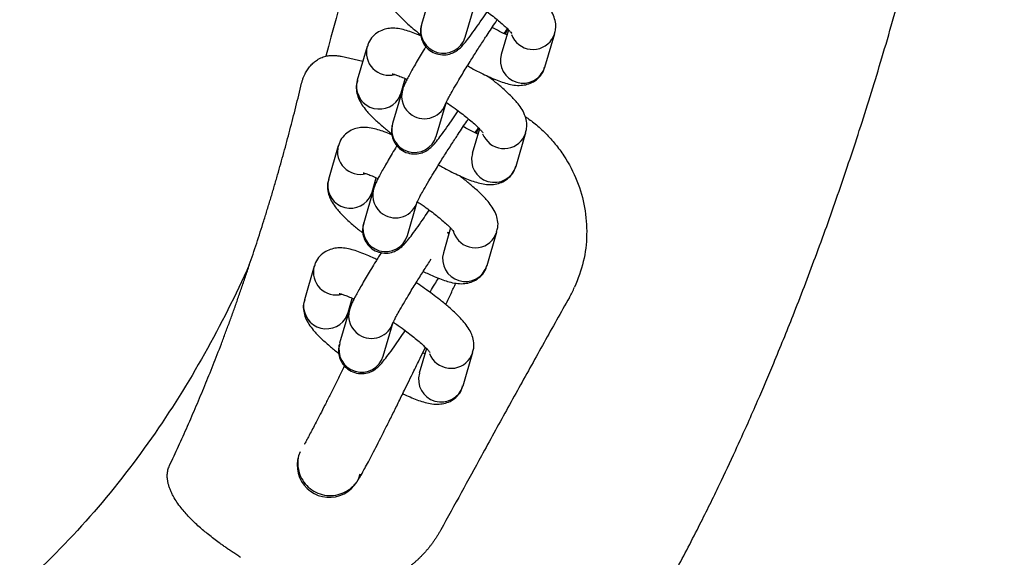
# Model space of a CAD drawing. Units: millimetres. Extents: x -4818 to 4175, y -6075 to 7196.
# Drawn here: x -432 to -311, y -397 to -331 of the extents above; entities that cross this region are included whole.
import ezdxf

# ---------------------------------------------------------------- set-up
doc = ezdxf.new("R2010")
doc.units = ezdxf.units.MM
doc.header["$MEASUREMENT"] = 0

msp = doc.modelspace()

# ---------------------------------------------------------------- linework, layer by layer
for p, q in [((-381.58, -327.25), (-382.78, -331.39)), ((-377.42, -332.96), (-376.21, -328.82)), ((-372.11, -332.04), (-373, -335.07)), ((-367.63, -336.63), (-366.43, -332.49)), ((-366.76, -333.21), (-366.43, -332.51)), ((-389.45, -334.1), (-390.66, -338.24)), ((-392.65, -335.3), (-389.97, -335.88)), ((-385.29, -339.81), (-384.78, -338.05)), ((-385.13, -339.43), (-386.33, -343.57)), ((-384.88, -338.79), (-384.97, -338.7)), ((-385.62, -340.53), (-385.29, -339.81)), ((-380.97, -345.14), (-379.76, -341)), ((-375.66, -344.22), (-376.55, -347.25)), ((-371.18, -348.81), (-369.97, -344.67)), ((-370.3, -345.39), (-369.98, -344.69)), ((-393, -346.28), (-394.21, -350.42)), ((-388.84, -351.98), (-388.33, -350.23)), ((-388.67, -351.61), (-389.88, -355.75)), ((-388.43, -350.97), (-388.52, -350.88)), ((-389.17, -352.7), (-388.84, -351.98)), ((-384.51, -357.32), (-383.31, -353.17)), ((-379.21, -356.39), (-380.09, -359.43)), ((-379.44, -357.02), (-379.58, -356.96)), ((-379.52, -357.14), (-379.36, -356.91)), ((-374.73, -360.99), (-373.52, -356.85)), ((-373.85, -357.57), (-373.53, -356.86)), ((-395.96, -361.08), (-397.16, -365.23)), ((-391.8, -366.79), (-391.29, -365.04)), ((-391.38, -365.77), (-391.48, -365.68)), ((-391.63, -366.42), (-392.84, -370.56)), ((-392.13, -367.51), (-391.8, -366.79)), ((-387.47, -372.12), (-386.26, -367.98)), ((-382.85, -372.17), (-382.31, -371.06)), ((-382.17, -371.2), (-383.05, -374.23)), ((-377.68, -375.79), (-376.48, -371.65)), ((-376.81, -372.37), (-376.48, -371.67))]:
    msp.add_line(p, q)
at = {"flags": 128}
for points in [[(-372.7, -332.51), (-372.44, -332.23), (-372.23, -331.92)], [(-376.24, -344.69), (-375.99, -344.41), (-375.78, -344.1)]]:
    msp.add_lwpolyline(points, dxfattribs=at)
for centre, radius, start, end in [((-380.09, -332.14), 2.79, 164.4527, 343.0652), ((-369.1, -331.65), 2.81, 200.4631, 326.3738), ((-386.76, -334.84), 2.79, 164.2661, 284.9378), ((-370.31, -335.82), 2.79, 164.3646, 343.1532), ((-387.96, -338.98), 2.8, 164.6345, 326.5984), ((-382.48, -340.19), 2.75, 164.4067, 237.8665), ((-382.42, -340.19), 2.78, 236.8124, 343.8137), ((-383.64, -344.32), 2.79, 164.4527, 343.0652), ((-372.64, -343.83), 2.81, 200.4631, 326.3738), ((-390.31, -347.02), 2.79, 164.2661, 284.9378), ((-373.85, -348), 2.79, 164.3646, 343.1532), ((-391.51, -351.16), 2.8, 164.6345, 326.5984), ((-386.03, -352.37), 2.75, 164.4067, 237.8665), ((-385.97, -352.37), 2.78, 236.8124, 343.8137), ((-387.19, -356.5), 2.79, 164.4527, 343.0652), ((-376.19, -356.01), 2.81, 198.6828, 326.3792), ((-377.4, -360.18), 2.79, 164.3646, 343.1532), ((-393.26, -361.83), 2.79, 164.2661, 284.9378), ((-394.46, -365.97), 2.8, 164.6345, 326.5984), ((-388.98, -367.17), 2.75, 164.4067, 237.8665), ((-388.93, -367.18), 2.78, 236.8124, 343.8137), ((-390.14, -371.31), 2.79, 164.4527, 343.0652), ((-379.15, -370.82), 2.81, 200.4631, 326.3738), ((-380.36, -374.98), 2.79, 164.3646, 343.1532), ((-394.1, -385.53), 3.95, 155.2681, 344.3106)]:
    msp.add_arc(centre, radius, start, end)
for points, knots in [([(-392.53, -114.35), (-391.6, -119.25), (-389.61, -130.2), (-387.07, -147.41), (-384.71, -165.95), (-382.72, -184.7), (-381.19, -203.57), (-380.77, -222.49), (-380.73, -241.49), (-381.62, -260.39), (-383.3, -279.28), (-385.99, -298.07), (-389.5, -316.81), (-392.85, -329.12), (-394.52, -335.27)], [0.0983924, 0.0983924, 0.0983924, 0.0983924, 0.1604504, 0.2367761, 0.3131016, 0.3894297, 0.4657547, 0.5420736, 0.6183988, 0.6947219, 0.7710439, 0.8473645, 0.923685, 1, 1, 1, 1]), ([(-376.75, -435.03), (-374.83, -432.81), (-371.05, -428.43), (-366.03, -421.75), (-361.62, -415.33), (-357.81, -409.35), (-354.49, -403.78), (-351.44, -398.31), (-348.71, -393.07), (-346.31, -388.17), (-344.35, -384.01), (-342.8, -380.58), (-341.23, -376.99), (-339.36, -372.61), (-336.98, -366.73), (-334.35, -359.87), (-331.63, -352.29), (-328.96, -344.3), (-326.33, -335.86), (-324.11, -328.12), (-322.26, -321.16), (-320.82, -315.41), (-319.6, -310.23), (-318.68, -306.12), (-318.06, -303.21), (-317.62, -301.06), (-317.23, -299.13), (-316.81, -296.98), (-316.29, -294.19), (-315.67, -290.66), (-314.96, -286.22), (-314.21, -281.02), (-313.46, -274.94), (-312.74, -267.92), (-312.1, -259.96), (-311.59, -251.05), (-311.28, -241.19), (-311.2, -230.42), (-311.44, -219.03), (-311.94, -207.03), (-312.78, -194.46), (-314.02, -181.08), (-315.19, -170.48), (-316.08, -164.35), (-316.29, -162.92)], [0, 0, 0, 0, 0.031133, 0.061112, 0.088077, 0.112578, 0.135231, 0.15593, 0.17786, 0.196707, 0.212591, 0.225598, 0.235784, 0.25325, 0.274959, 0.301408, 0.32937, 0.35834, 0.388716, 0.42106, 0.441931, 0.463487, 0.482661, 0.497275, 0.507326, 0.513547, 0.520189, 0.527816, 0.53643, 0.54991, 0.565301, 0.583555, 0.605072, 0.629843, 0.657916, 0.689314, 0.723992, 0.762048, 0.802843, 0.844035, 0.888301, 0.935224, 0.984915, 1, 1, 1, 1]), ([(-387.07, -326.06), (-387.13, -326.23), (-387.28, -326.7), (-387.22, -327.49), (-386.97, -328.35), (-386.56, -329.08), (-385.96, -329.87), (-385.15, -330.72), (-384.11, -331.66), (-383.34, -332.3), (-382.92, -332.62), (-382.88, -332.65)], [0, 0, 0, 0, 0.054018, 0.149744, 0.250357, 0.37603, 0.501061, 0.680778, 0.846005, 0.983398, 1, 1, 1, 1]), ([(-366.47, -332.49), (-366.41, -332.32), (-366.25, -331.86), (-366.32, -331.07), (-366.57, -330.21), (-366.98, -329.48), (-367.58, -328.69), (-368.39, -327.83), (-369.42, -326.9), (-370.34, -326.15), (-370.9, -325.72), (-371.09, -325.58)], [0, 0, 0, 0, 0.0513, 0.142247, 0.237837, 0.357236, 0.476025, 0.64677, 0.803749, 0.934282, 1, 1, 1, 1]), ([(-382.78, -331.41), (-382.79, -331.44), (-382.84, -331.57), (-382.91, -331.92), (-382.93, -332.5), (-382.8, -333.2), (-382.44, -333.96), (-381.79, -334.62), (-380.93, -335.05), (-380.01, -335.17), (-379.19, -335.01), (-378.57, -334.71), (-378.13, -334.37), (-377.78, -334.02), (-377.38, -333.56), (-376.83, -332.85), (-376.15, -331.91), (-375.44, -330.88), (-374.96, -330.18), (-374.73, -329.84), (-374.73, -329.83)], [0, 0, 0, 0, 0.010641, 0.046521, 0.08305, 0.126192, 0.177671, 0.233217, 0.289719, 0.346809, 0.39804, 0.441361, 0.479957, 0.53532, 0.621449, 0.723831, 0.828831, 0.922861, 0.999119, 1, 1, 1, 1]), ([(-376.12, -328.85), (-375.94, -328.97), (-375.6, -329.2), (-375.01, -329.62), (-374.34, -330.11), (-373.64, -330.67), (-373.01, -331.19), (-372.49, -331.66), (-372.08, -332.06), (-371.82, -332.35), (-371.69, -332.52), (-371.69, -332.52), (-371.69, -332.52)], [0, 0, 0, 0, 0.074569, 0.148037, 0.267477, 0.386529, 0.508452, 0.628231, 0.742906, 0.849672, 0.946389, 1, 1, 1, 1]), ([(-379.78, -341.07), (-379.79, -341.08), (-379.79, -341.1), (-379.73, -340.94), (-379.58, -340.65), (-379.31, -340.14), (-378.91, -339.42), (-378.39, -338.52), (-377.82, -337.57), (-377.3, -336.73), (-376.7, -335.75), (-375.96, -334.58), (-375.25, -333.48), (-374.66, -332.58), (-374.19, -331.87), (-373.76, -331.23), (-373.54, -330.91), (-373.47, -330.81)], [0, 0, 0, 0, 0.01231, 0.063188, 0.127001, 0.200834, 0.278032, 0.378598, 0.461655, 0.525598, 0.584277, 0.69099, 0.795124, 0.836887, 0.904862, 0.972974, 1, 1, 1, 1]), ([(-382.85, -332.8), (-382.95, -332.75), (-383.36, -332.57), (-384.01, -332.32), (-384.83, -332.06), (-385.63, -331.89), (-386.44, -331.83), (-387.27, -331.95), (-388.07, -332.27), (-388.78, -332.84), (-389.27, -333.49), (-389.37, -333.95), (-389.41, -334.1)], [0, 0, 0, 0, 0.042868, 0.165594, 0.290609, 0.421586, 0.550918, 0.649704, 0.745005, 0.844176, 0.948197, 1, 1, 1, 1]), ([(-372.3, -332.68), (-372.36, -332.65), (-372.71, -332.5), (-373.32, -332.19), (-373.9, -331.87), (-374.11, -331.76)], [0, 0, 0, 0, 0.11796, 0.667499, 1, 1, 1, 1]), ([(-372.51, -332.59), (-372.44, -332.45), (-372.33, -332.22), (-372.24, -332.02), (-372.21, -331.95)], [0, 0, 0, 0, 0.61633, 1, 1, 1, 1]), ([(-382.24, -334.09), (-382.3, -334.19), (-382.55, -334.6), (-382.95, -335.27), (-383.43, -336.08), (-383.87, -336.83), (-384.24, -337.5), (-384.54, -338.07), (-384.78, -338.56), (-384.97, -338.96), (-385.08, -339.3), (-385.13, -339.45)], [0, 0, 0, 0, 0.04334, 0.164571, 0.290538, 0.417012, 0.542161, 0.664529, 0.783522, 0.901102, 1, 1, 1, 1]), ([(-397.5, -338.61), (-397.48, -338.54), (-397.45, -338.42), (-397.4, -338.23), (-397.34, -338.05), (-397.27, -337.87), (-397.2, -337.69), (-397.12, -337.52), (-396.96, -337.22), (-396.71, -336.81), (-396.33, -336.35), (-395.9, -335.97), (-395.51, -335.69), (-395.15, -335.5), (-394.84, -335.37), (-394.63, -335.3), (-394.52, -335.27)], [0, 0, 0, 0, 0.0364684, 0.0728005, 0.1090786, 0.1453852, 0.1818022, 0.2184108, 0.2552905, 0.3796965, 0.5059632, 0.6274855, 0.7537817, 0.8341405, 0.9160722, 1, 1, 1, 1]), ([(-394.52, -335.27), (-394.46, -335.26), (-394.33, -335.24), (-394.13, -335.21), (-393.93, -335.2), (-393.73, -335.19), (-393.52, -335.2), (-393.31, -335.21), (-393.09, -335.23), (-392.87, -335.26), (-392.72, -335.29), (-392.65, -335.3)], [0, 0, 0, 0, 0.1039262, 0.2094101, 0.3165636, 0.4254919, 0.5362937, 0.6490617, 0.7638824, 0.8808367, 1, 1, 1, 1]), ([(-377.14, -336.46), (-376.98, -336.55), (-376.5, -336.83), (-375.72, -337.24), (-374.8, -337.69), (-373.91, -338.09), (-373.07, -338.42), (-372.26, -338.67), (-371.46, -338.85), (-370.65, -338.9), (-369.81, -338.78), (-369.02, -338.46), (-368.31, -337.9), (-367.82, -337.24), (-367.71, -336.79), (-367.68, -336.63)], [0, 0, 0, 0, 0.041381, 0.124476, 0.211521, 0.300125, 0.389867, 0.481283, 0.577058, 0.671631, 0.743867, 0.813555, 0.886073, 0.962137, 1, 1, 1, 1]), ([(-390.62, -338.24), (-390.67, -338.41), (-390.83, -338.88), (-390.77, -339.67), (-390.52, -340.52), (-390.1, -341.26), (-389.51, -342.05), (-388.7, -342.9), (-387.66, -343.83), (-386.89, -344.48), (-386.47, -344.8), (-386.42, -344.83)], [0, 0, 0, 0, 0.054018, 0.149744, 0.250357, 0.37603, 0.501061, 0.680778, 0.846005, 0.983398, 1, 1, 1, 1]), ([(-386.39, -337.44), (-386.39, -337.44), (-386.42, -337.44), (-386.23, -337.48), (-385.86, -337.6), (-385.29, -337.82), (-384.85, -338.01), (-384.58, -338.14), (-384.58, -338.15)], [0, 0, 0, 0, 0.052834, 0.259671, 0.48975, 0.736524, 0.992274, 1, 1, 1, 1]), ([(-370.02, -344.67), (-369.96, -344.5), (-369.8, -344.04), (-369.87, -343.25), (-370.12, -342.39), (-370.53, -341.65), (-371.13, -340.87), (-371.94, -340.01), (-372.97, -339.08), (-373.88, -338.33), (-374.45, -337.9), (-374.64, -337.76)], [0, 0, 0, 0, 0.0513, 0.142247, 0.237837, 0.357236, 0.476025, 0.64677, 0.803749, 0.934282, 1, 1, 1, 1]), ([(-403.92, -360.93), (-403.76, -360.49), (-403.46, -359.59), (-403.01, -358.25), (-402.57, -356.88), (-402.14, -355.5), (-401.71, -354.11), (-401.28, -352.71), (-400.86, -351.29), (-400.32, -349.43), (-399.67, -347.12), (-398.93, -344.34), (-398.2, -341.5), (-397.73, -339.58), (-397.5, -338.61)], [0, 0, 0, 0, 0.060649, 0.12181, 0.183486, 0.245679, 0.30839, 0.371621, 0.435374, 0.499652, 0.620942, 0.744758, 0.871107, 1, 1, 1, 1]), ([(-386.33, -343.59), (-386.34, -343.62), (-386.39, -343.75), (-386.45, -344.1), (-386.48, -344.67), (-386.35, -345.38), (-385.98, -346.14), (-385.34, -346.8), (-384.48, -347.23), (-383.56, -347.35), (-382.74, -347.19), (-382.12, -346.89), (-381.68, -346.55), (-381.32, -346.2), (-380.93, -345.74), (-380.38, -345.03), (-379.7, -344.09), (-378.98, -343.05), (-378.51, -342.35), (-378.28, -342.01), (-378.28, -342.01)], [0, 0, 0, 0, 0.010641, 0.046521, 0.08305, 0.126192, 0.177671, 0.233217, 0.289719, 0.346809, 0.39804, 0.441361, 0.479957, 0.53532, 0.621449, 0.723831, 0.828831, 0.922861, 0.999119, 1, 1, 1, 1]), ([(-379.74, -340.98), (-379.54, -341.11), (-379.17, -341.36), (-378.55, -341.8), (-377.89, -342.29), (-377.19, -342.85), (-376.56, -343.37), (-376.03, -343.84), (-375.63, -344.24), (-375.37, -344.53), (-375.24, -344.7), (-375.24, -344.7), (-375.24, -344.7)], [0, 0, 0, 0, 0.084119, 0.156828, 0.275036, 0.392859, 0.513525, 0.632067, 0.745559, 0.851223, 0.946942, 1, 1, 1, 1]), ([(-383.33, -353.25), (-383.33, -353.26), (-383.34, -353.28), (-383.28, -353.12), (-383.13, -352.83), (-382.86, -352.32), (-382.46, -351.6), (-381.94, -350.7), (-381.37, -349.75), (-380.85, -348.9), (-380.25, -347.93), (-379.51, -346.75), (-378.8, -345.66), (-378.21, -344.76), (-377.74, -344.04), (-377.33, -343.44), (-377.12, -343.14), (-377.08, -343.08)], [0, 0, 0, 0, 0.012412, 0.063711, 0.128052, 0.202496, 0.280333, 0.381732, 0.465476, 0.529948, 0.589113, 0.696709, 0.801704, 0.843813, 0.912351, 0.981027, 1, 1, 1, 1]), ([(-370.05, -342.7), (-369.64, -342.98), (-368.75, -343.62), (-367.51, -344.76), (-366.32, -346.08), (-364.94, -347.97), (-363.59, -350.56), (-362.65, -353.86), (-362.4, -357.21), (-362.78, -360.55), (-363.58, -362.63), (-363.99, -363.67)], [0, 0, 0, 0, 0.062115, 0.136155, 0.208017, 0.282077, 0.427721, 0.571725, 0.714283, 0.856676, 1, 1, 1, 1]), ([(-386.4, -344.98), (-386.5, -344.93), (-386.91, -344.75), (-387.56, -344.5), (-388.37, -344.24), (-389.18, -344.07), (-389.99, -344.01), (-390.82, -344.13), (-391.62, -344.45), (-392.33, -345.02), (-392.81, -345.67), (-392.92, -346.13), (-392.96, -346.28)], [0, 0, 0, 0, 0.042868, 0.165594, 0.290609, 0.421586, 0.550918, 0.649704, 0.745005, 0.844176, 0.948197, 1, 1, 1, 1]), ([(-375.85, -344.86), (-375.91, -344.83), (-376.26, -344.68), (-376.87, -344.37), (-377.44, -344.05), (-377.66, -343.93)], [0, 0, 0, 0, 0.11796, 0.667499, 1, 1, 1, 1]), ([(-376.06, -344.76), (-375.99, -344.63), (-375.87, -344.4), (-375.79, -344.2), (-375.75, -344.13)], [0, 0, 0, 0, 0.61633, 1, 1, 1, 1]), ([(-385.79, -346.27), (-385.85, -346.37), (-386.1, -346.77), (-386.5, -347.45), (-386.98, -348.26), (-387.41, -349.01), (-387.78, -349.68), (-388.09, -350.25), (-388.33, -350.74), (-388.52, -351.14), (-388.62, -351.48), (-388.67, -351.63)], [0, 0, 0, 0, 0.04334, 0.164571, 0.290538, 0.417012, 0.542161, 0.664529, 0.783522, 0.901102, 1, 1, 1, 1]), ([(-380.69, -348.64), (-380.53, -348.73), (-380.05, -349.01), (-379.26, -349.42), (-378.34, -349.87), (-377.46, -350.27), (-376.62, -350.6), (-375.81, -350.85), (-375.01, -351.03), (-374.2, -351.08), (-373.36, -350.96), (-372.57, -350.64), (-371.86, -350.07), (-371.37, -349.42), (-371.26, -348.96), (-371.22, -348.81)], [0, 0, 0, 0, 0.041381, 0.124476, 0.211521, 0.300125, 0.389867, 0.481283, 0.577058, 0.671631, 0.743867, 0.813555, 0.886073, 0.962137, 1, 1, 1, 1]), ([(-394.16, -350.42), (-394.22, -350.59), (-394.38, -351.05), (-394.31, -351.85), (-394.07, -352.7), (-393.65, -353.44), (-393.05, -354.23), (-392.25, -355.08), (-391.21, -356.01), (-390.43, -356.66), (-390.02, -356.97), (-389.97, -357.01)], [0, 0, 0, 0, 0.054018, 0.149744, 0.250357, 0.37603, 0.501061, 0.680778, 0.846005, 0.983398, 1, 1, 1, 1]), ([(-389.93, -349.62), (-389.94, -349.62), (-389.97, -349.62), (-389.78, -349.66), (-389.41, -349.77), (-388.84, -350), (-388.4, -350.19), (-388.13, -350.32), (-388.12, -350.33)], [0, 0, 0, 0, 0.052834, 0.259671, 0.48975, 0.736524, 0.992274, 1, 1, 1, 1]), ([(-373.56, -356.85), (-373.51, -356.68), (-373.35, -356.22), (-373.41, -355.42), (-373.66, -354.57), (-374.08, -353.83), (-374.67, -353.04), (-375.48, -352.19), (-376.52, -351.26), (-377.43, -350.51), (-377.99, -350.08), (-378.18, -349.94)], [0, 0, 0, 0, 0.0513, 0.142247, 0.237837, 0.357236, 0.476025, 0.64677, 0.803749, 0.934282, 1, 1, 1, 1]), ([(-383.23, -353.2), (-383.05, -353.32), (-382.7, -353.55), (-382.1, -353.98), (-381.44, -354.47), (-380.74, -355.02), (-380.11, -355.55), (-379.58, -356.02), (-379.18, -356.42), (-378.92, -356.71), (-378.79, -356.88), (-378.78, -356.88), (-378.78, -356.88)], [0, 0, 0, 0, 0.076226, 0.149562, 0.268789, 0.387627, 0.509332, 0.628896, 0.743366, 0.849941, 0.946485, 1, 1, 1, 1]), ([(-389.88, -355.77), (-389.89, -355.8), (-389.93, -355.93), (-390, -356.28), (-390.03, -356.85), (-389.9, -357.56), (-389.53, -358.31), (-388.89, -358.98), (-388.03, -359.41), (-387.11, -359.53), (-386.29, -359.37), (-385.67, -359.07), (-385.23, -358.73), (-384.87, -358.38), (-384.48, -357.92), (-383.93, -357.21), (-383.25, -356.27), (-382.53, -355.23), (-382.05, -354.53), (-381.83, -354.19), (-381.83, -354.19)], [0, 0, 0, 0, 0.010641, 0.046521, 0.08305, 0.126192, 0.177671, 0.233217, 0.289719, 0.346809, 0.39804, 0.441361, 0.479957, 0.53532, 0.621449, 0.723831, 0.828831, 0.922861, 0.999119, 1, 1, 1, 1]), ([(-388.26, -360.29), (-388.44, -360.2), (-388.93, -359.96), (-389.68, -359.63), (-390.52, -359.3), (-391.33, -359.04), (-392.13, -358.87), (-392.94, -358.81), (-393.78, -358.94), (-394.57, -359.25), (-395.28, -359.82), (-395.77, -360.47), (-395.88, -360.93), (-395.91, -361.08)], [0, 0, 0, 0, 0.0577929, 0.1636694, 0.2709062, 0.3801427, 0.4945887, 0.6075975, 0.6939155, 0.7771881, 0.8638432, 0.9547353, 1, 1, 1, 1]), ([(-387.7, -359.4), (-387.82, -359.58), (-388.06, -359.96), (-388.47, -360.62), (-388.94, -361.39), (-389.46, -362.25), (-389.94, -363.06), (-390.37, -363.82), (-390.74, -364.48), (-391.04, -365.05), (-391.29, -365.55), (-391.47, -365.94), (-391.58, -366.28), (-391.63, -366.43)], [0, 0, 0, 0, 0.059425, 0.119777, 0.218276, 0.317338, 0.42027, 0.523617, 0.625882, 0.725873, 0.823107, 0.919186, 1, 1, 1, 1]), ([(-386.29, -368.06), (-386.29, -368.06), (-386.3, -368.08), (-386.23, -367.93), (-386.08, -367.63), (-385.82, -367.13), (-385.41, -366.4), (-384.89, -365.51), (-384.32, -364.55), (-383.81, -363.71), (-383.21, -362.74), (-382.46, -361.56), (-381.88, -360.66), (-381.59, -360.21)], [0, 0, 0, 0, 0.0154941, 0.0795306, 0.1598481, 0.2527772, 0.3499418, 0.4765182, 0.5810561, 0.6615371, 0.7353933, 0.8697064, 1, 1, 1, 1]), ([(-403.92, -360.93), (-405.6, -364.64), (-407.43, -368.29), (-411.42, -375.4), (-413.59, -378.86), (-418.27, -385.55), (-420.79, -388.77), (-426.19, -394.9), (-429.07, -397.82), (-432.11, -400.55)], [0, 0, 0, 0, 0.25, 0.25, 0.5, 0.5, 0.75, 0.75, 1, 1, 1, 1]), ([(-405.86, -366.57), (-405.69, -366.12), (-405.37, -365.2), (-404.88, -363.8), (-404.4, -362.38), (-404.08, -361.42), (-403.92, -360.93)], [0, 0, 0, 0, 0.24348, 0.491294, 0.743462, 1, 1, 1, 1]), ([(-382.56, -361.72), (-382.34, -361.83), (-381.8, -362.09), (-381.01, -362.45), (-380.16, -362.77), (-379.36, -363.03), (-378.55, -363.2), (-377.74, -363.26), (-376.91, -363.14), (-376.11, -362.82), (-375.4, -362.25), (-374.91, -361.6), (-374.81, -361.14), (-374.77, -360.99)], [0, 0, 0, 0, 0.072151, 0.176417, 0.282022, 0.389596, 0.5023, 0.613589, 0.698594, 0.780599, 0.865936, 0.955445, 1, 1, 1, 1]), ([(-381.75, -364.28), (-381.73, -364.25), (-381.53, -363.92), (-381.17, -363.33), (-380.85, -362.81), (-380.7, -362.56)], [0, 0, 0, 0, 0.049804, 0.54956, 1, 1, 1, 1]), ([(-376.52, -371.65), (-376.46, -371.49), (-376.31, -371.02), (-376.37, -370.23), (-376.62, -369.37), (-377.03, -368.64), (-377.63, -367.85), (-378.44, -367), (-379.47, -366.06), (-380.49, -365.23), (-381.38, -364.55), (-382.22, -363.94), (-382.89, -363.47), (-383.32, -363.19), (-383.44, -363.11)], [0, 0, 0, 0, 0.041007, 0.113706, 0.190117, 0.28556, 0.380515, 0.517001, 0.642484, 0.746827, 0.827673, 0.893558, 0.970139, 1, 1, 1, 1]), ([(-379.8, -365.8), (-379.69, -365.57), (-379.36, -364.86), (-378.95, -363.98), (-378.66, -363.37), (-378.57, -363.18)], [0, 0, 0, 0, 0.2531832, 0.7610244, 1, 1, 1, 1]), ([(-392.89, -364.43), (-392.9, -364.43), (-392.92, -364.42), (-392.73, -364.46), (-392.37, -364.58), (-391.8, -364.8), (-391.36, -364.99), (-391.09, -365.13), (-391.08, -365.13)], [0, 0, 0, 0, 0.052834, 0.259671, 0.48975, 0.736524, 0.992274, 1, 1, 1, 1]), ([(-364.63, -364.93), (-365.15, -365.85), (-366.19, -367.7), (-367.74, -370.47), (-369.28, -373.24), (-370.82, -376.02), (-372.36, -378.8), (-373.9, -381.6), (-374.92, -383.46), (-375.43, -384.39)], [0, 0, 0, 0, 0.142931, 0.285693, 0.428369, 0.571046, 0.713814, 0.856766, 1, 1, 1, 1]), ([(-397.12, -365.22), (-397.18, -365.39), (-397.34, -365.86), (-397.27, -366.65), (-397.02, -367.51), (-396.61, -368.24), (-396.01, -369.03), (-395.2, -369.88), (-394.16, -370.82), (-393.39, -371.46), (-392.97, -371.78), (-392.93, -371.81)], [0, 0, 0, 0, 0.054018, 0.149744, 0.250357, 0.37603, 0.501061, 0.680778, 0.846005, 0.983398, 1, 1, 1, 1]), ([(-409.9, -376.98), (-409.72, -376.57), (-409.38, -375.74), (-408.87, -374.49), (-408.36, -373.21), (-407.85, -371.92), (-407.35, -370.61), (-406.85, -369.28), (-406.35, -367.93), (-406.02, -367.03), (-405.86, -366.57)], [0, 0, 0, 0, 0.11989, 0.241227, 0.364017, 0.488267, 0.613983, 0.741171, 0.869841, 1, 1, 1, 1]), ([(-386.24, -367.96), (-386.04, -368.1), (-385.67, -368.34), (-385.06, -368.78), (-384.4, -369.28), (-383.69, -369.83), (-383.06, -370.35), (-382.54, -370.83), (-382.13, -371.22), (-381.87, -371.51), (-381.74, -371.68), (-381.74, -371.68), (-381.74, -371.69)], [0, 0, 0, 0, 0.084119, 0.156828, 0.275036, 0.392859, 0.513525, 0.632067, 0.745559, 0.851223, 0.946942, 1, 1, 1, 1]), ([(-392.84, -370.58), (-392.85, -370.6), (-392.89, -370.73), (-392.96, -371.09), (-392.98, -371.66), (-392.86, -372.36), (-392.49, -373.12), (-391.84, -373.78), (-390.99, -374.21), (-390.06, -374.33), (-389.24, -374.17), (-388.63, -373.87), (-388.18, -373.53), (-387.83, -373.18), (-387.43, -372.72), (-386.88, -372.01), (-386.2, -371.07), (-385.49, -370.04), (-385.01, -369.34), (-384.78, -369), (-384.78, -368.99)], [0, 0, 0, 0, 0.010641, 0.046521, 0.08305, 0.126192, 0.177671, 0.233217, 0.289719, 0.346809, 0.39804, 0.441361, 0.479957, 0.53532, 0.621449, 0.723831, 0.828831, 0.922861, 0.999119, 1, 1, 1, 1]), ([(-397.92, -384.66), (-397.93, -384.71), (-397.96, -384.89), (-397.99, -385.37), (-397.92, -386.09), (-397.64, -386.97), (-397.09, -387.86), (-396.27, -388.61), (-395.25, -389.11), (-394.13, -389.31), (-393.04, -389.19), (-392.12, -388.83), (-391.46, -388.38), (-391.03, -387.95), (-390.73, -387.59), (-390.51, -387.27), (-390.25, -386.84), (-389.9, -386.23), (-389.43, -385.35), (-388.94, -384.42), (-388.39, -383.35), (-387.79, -382.17), (-387.11, -380.83), (-386.39, -379.4), (-385.65, -377.89), (-384.95, -376.47), (-384.3, -375.15), (-383.62, -373.76), (-383.13, -372.76), (-382.85, -372.17)], [0, 0, 0, 0, 0.006273, 0.022676, 0.043133, 0.06909, 0.099, 0.129995, 0.16118, 0.192426, 0.223776, 0.252168, 0.274678, 0.293282, 0.311586, 0.338993, 0.379235, 0.451832, 0.506205, 0.561102, 0.610531, 0.662793, 0.715689, 0.768335, 0.819166, 0.870075, 0.907381, 0.945332, 1, 1, 1, 1]), ([(-382.35, -371.84), (-382.41, -371.82), (-382.5, -371.78), (-382.6, -371.73), (-382.63, -371.71)], [0, 0, 0, 0, 0.702273, 1, 1, 1, 1]), ([(-392.23, -373.3), (-392.4, -373.64), (-392.8, -374.45), (-393.41, -375.67), (-394.05, -376.97), (-394.66, -378.18), (-395.22, -379.28), (-395.72, -380.26), (-396.16, -381.09), (-396.52, -381.77), (-396.8, -382.29), (-397.01, -382.66), (-397.12, -382.87), (-397.19, -382.97), (-397.17, -382.94), (-397.17, -382.94)], [0, 0, 0, 0, 0.066339, 0.158759, 0.253076, 0.348018, 0.442455, 0.535411, 0.625932, 0.712979, 0.795311, 0.871349, 0.939071, 0.996169, 1, 1, 1, 1]), ([(-385.08, -376.74), (-385.01, -376.77), (-384.62, -376.96), (-383.96, -377.25), (-383.12, -377.58), (-382.31, -377.83), (-381.51, -378.01), (-380.7, -378.06), (-379.86, -377.94), (-379.07, -377.62), (-378.36, -377.06), (-377.87, -376.41), (-377.76, -375.95), (-377.73, -375.8)], [0, 0, 0, 0, 0.024804, 0.13439, 0.245384, 0.358447, 0.476903, 0.593871, 0.683213, 0.769403, 0.859095, 0.953171, 1, 1, 1, 1]), ([(-413.72, -385.58), (-413.53, -385.19), (-413.16, -384.39), (-412.61, -383.19), (-412.06, -381.98), (-411.51, -380.75), (-410.97, -379.51), (-410.43, -378.25), (-410.07, -377.41), (-409.9, -376.98)], [0, 0, 0, 0, 0.139094, 0.279457, 0.421082, 0.56396, 0.70808, 0.853431, 1, 1, 1, 1]), ([(-375.43, -384.39), (-376.25, -385.9), (-377.91, -388.93), (-379.57, -391.95), (-380.41, -393.47)], [0, 0, 0, 0, 0.496616, 1, 1, 1, 1]), ([(-413.87, -387.81), (-413.88, -387.75), (-413.91, -387.62), (-413.94, -387.43), (-413.97, -387.24), (-413.99, -387.05), (-413.99, -386.87), (-413.99, -386.65), (-413.97, -386.4), (-413.91, -386.11), (-413.83, -385.84), (-413.76, -385.67), (-413.72, -385.58)], [0, 0, 0, 0, 0.088857, 0.175156, 0.259068, 0.340787, 0.420523, 0.498504, 0.628118, 0.753867, 0.877282, 1, 1, 1, 1]), ([(-404.99, -396.85), (-405.15, -396.74), (-405.46, -396.54), (-405.92, -396.24), (-406.37, -395.94), (-406.8, -395.65), (-407.21, -395.36), (-407.94, -394.83), (-408.9, -394.1), (-410.14, -393.06), (-411.27, -391.98), (-412.17, -390.95), (-412.8, -390.09), (-413.18, -389.49), (-413.44, -388.99), (-413.61, -388.59), (-413.76, -388.2), (-413.83, -387.94), (-413.87, -387.81)], [0, 0, 0, 0, 0.0430523, 0.0850981, 0.126137, 0.1661684, 0.2051906, 0.2432018, 0.3731262, 0.4860903, 0.6183039, 0.737747, 0.8064894, 0.8687948, 0.9038118, 0.9372686, 0.9692844, 1, 1, 1, 1]), ([(-380.41, -393.47), (-380.47, -393.58), (-380.6, -393.8), (-380.79, -394.13), (-381, -394.46), (-381.22, -394.79), (-381.38, -395), (-381.45, -395.11)], [0, 0, 0, 0, 0.197468, 0.396096, 0.595991, 0.797258, 1, 1, 1, 1]), ([(-381.45, -395.11), (-381.53, -395.21), (-381.68, -395.42), (-381.92, -395.72), (-382.17, -396.01), (-382.43, -396.31), (-382.7, -396.59), (-382.97, -396.87), (-383.25, -397.14), (-383.54, -397.4), (-383.84, -397.66), (-384.54, -398.24), (-385.72, -399.07), (-387.48, -399.99), (-389.34, -400.68), (-390.86, -401.03), (-391.97, -401.18), (-392.67, -401.24), (-393.35, -401.27), (-394.02, -401.27), (-394.69, -401.24), (-395.12, -401.19), (-395.34, -401.17)], [0, 0, 0, 0, 0.024851, 0.049674, 0.074482, 0.09929, 0.124113, 0.148965, 0.173862, 0.198818, 0.223848, 0.248965, 0.373996, 0.497264, 0.62389, 0.746304, 0.79023, 0.833525, 0.876183, 0.918182, 0.959477, 1, 1, 1, 1])]:
    msp.add_open_spline(points, degree=3, knots=knots)
msp.add_open_spline([(-364.63, -364.93), (-364.4, -364.52), (-364.18, -364.1), (-363.99, -363.67)], degree=3)

doc.saveas('drawing.dxf')
